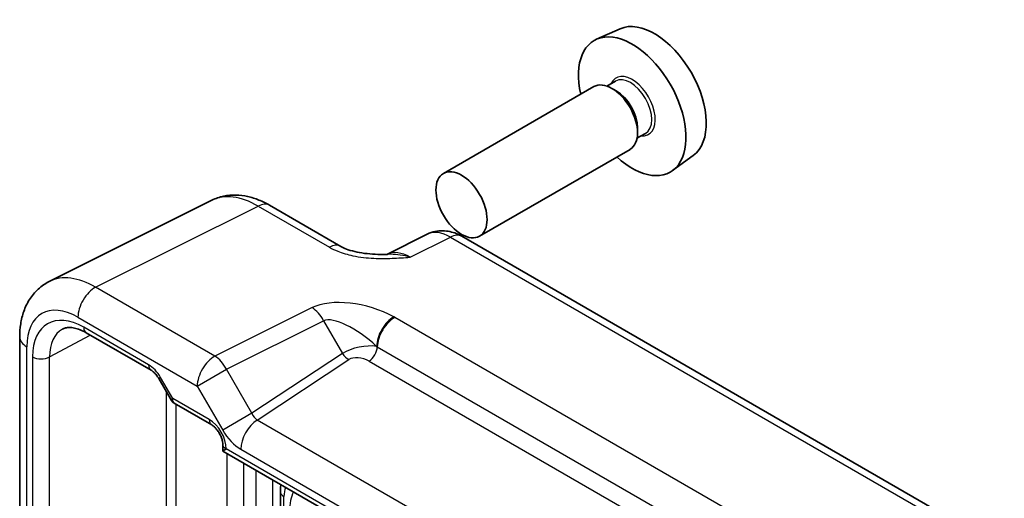
# Model space of a CAD drawing. Units: millimetres. Extents: x 14 to 1999, y 8 to 429.
# Drawn here: x 336 to 377, y 197 to 217 of the extents above; entities that cross this region are included whole.
import ezdxf

# ---------------------------------------------------------------- set-up
doc = ezdxf.new("R2010")
doc.units = ezdxf.units.MM
doc.layers.add('Visible (ISO)', color=7, linetype='Continuous', lineweight=35)
doc.layers.add('Visible Narrow (ISO)', color=7, linetype='Continuous', lineweight=25)

msp = doc.modelspace()

# ---------------------------------------------------------------- linework, layer by layer
at = {"layer": 'Visible (ISO)'}
for p, q in [((360.7409, 216.7657), (359.7684, 216.3353)), ((360.5472, 214.598), (360.191, 214.3923)), ((359.6515, 214.3695), (353.4219, 210.7728)), ((360.5782, 214.1931), (360.4015, 214.2952)), ((361.4621, 212.6622), (361.4621, 212.4581)), ((361.7972, 212.4329), (361.441, 212.2273)), ((361.1515, 211.7714), (354.9219, 208.1748)), ((363.7713, 211.5168), (362.9123, 210.8898)), ((337.1, 206.2981), (343.8326, 209.6605)), ((346.2254, 209.4545), (349.1779, 207.7499)), ((352.7564, 208.2562), (351.0853, 207.4216)), ((354.1852, 208.1685), (376.6546, 195.1958)), ((335.8729, 204.0021), (335.8729, 194.5161)), ((338.6323, 204.1693), (341.3145, 202.6207)), ((341.6317, 202.2756), (342.1555, 201.3684)), ((342.2732, 201.2507), (343.8261, 200.3541)), ((344.2831, 199.5626), (344.2831, 199.2738)), ((344.2831, 199.2738), (344.4295, 199.3583)), ((344.2831, 199.2738), (365.3991, 187.0824)), ((346.6715, 197.5923), (346.6715, 188.4169))]:
    msp.add_line(p, q, dxfattribs=at)
for centre, major_axis, start_param, end_param in [((362.1622, 214.087), (-1.5181, 2.6295), 3.203496, 6.221282), ((361.2429, 213.5563), (1.575, -2.728), 5.2087063, 10.4992569), ((360.4015, 213.0705), (-0.75, 1.299), 3.1415927, 6.2831853), ((360.5782, 213.1725), (0.625, -1.0825), 0.7853982, 2.3561945)]:
    msp.add_ellipse(centre, major_axis=major_axis, ratio=0.5773503, start_param=start_param, end_param=end_param, dxfattribs=at)
msp.add_ellipse((354.1719, 209.4738), major_axis=(0.75, -1.299), ratio=0.5773503, dxfattribs=at)
for points, knots in [([(346.2254, 209.4545), (346.0818, 209.5374), (345.934, 209.6104), (345.6299, 209.7329), (345.4736, 209.7824), (345.153, 209.853), (344.9886, 209.874), (344.6551, 209.8804), (344.4859, 209.8657), (344.1521, 209.7945), (343.9875, 209.7379), (343.8326, 209.6605)], [-0.78478918, -0.78478918, -0.78478918, -0.78478918, -0.63480417, -0.63480417, -0.48481916, -0.48481916, -0.33483415, -0.33483415, -0.18484914, -0.18484914, -0.03486413, -0.03486413, -0.03486413, -0.03486413]), ([(354.1852, 208.1685), (354.1123, 208.2105), (354.0352, 208.2488), (353.871, 208.315), (353.7838, 208.3429), (353.5983, 208.3837), (353.4999, 208.3966), (353.2938, 208.4005), (353.186, 208.3915), (352.9688, 208.3452), (352.8596, 208.3078), (352.7564, 208.2562)], [-0.78478918, -0.78478918, -0.78478918, -0.78478918, -0.63480417, -0.63480417, -0.48481916, -0.48481916, -0.33483415, -0.33483415, -0.18484914, -0.18484914, -0.03486413, -0.03486413, -0.03486413, -0.03486413]), ([(349.1779, 207.7499), (349.2389, 207.7147), (349.316, 207.6774), (349.5064, 207.6032), (349.6224, 207.567), (349.8741, 207.5062), (350.0107, 207.4813), (350.2956, 207.4443), (350.4432, 207.4321), (350.7461, 207.4189), (350.9016, 207.4178), (351.0796, 207.4215), (351.0983, 207.4219), (351.1171, 207.4224)], [0, 0, 0, 0, 0.04681924, 0.04681924, 0.09984045, 0.09984045, 0.15286167, 0.15286167, 0.20588289, 0.20588289, 0.2589041, 0.2589041, 0.26510608, 0.26510608, 0.26510608, 0.26510608]), ([(335.8729, 204.0021), (335.8729, 204.1833), (335.8857, 204.363), (335.9409, 204.7169), (335.9834, 204.8911), (336.1037, 205.2299), (336.1817, 205.3945), (336.3782, 205.7043), (336.497, 205.8494), (336.7733, 206.1042), (336.9307, 206.2135), (337.1, 206.2981)], [-0.78478918, -0.78478918, -0.78478918, -0.78478918, -0.62085851, -0.62085851, -0.45692785, -0.45692785, -0.29299719, -0.29299719, -0.12906653, -0.12906653, 0.03486413, 0.03486413, 0.03486413, 0.03486413]), ([(338.6323, 204.1693), (338.5429, 204.2209), (338.4557, 204.2632), (338.2896, 204.3294), (338.2107, 204.3533), (338.0646, 204.3841), (337.9975, 204.3911), (337.8766, 204.3916), (337.823, 204.3852), (337.7271, 204.3625), (337.6847, 204.3463), (337.6457, 204.3252)], [-0.78524587, -0.78524587, -0.78524587, -0.78524587, -0.63168629, -0.63168629, -0.47812671, -0.47812671, -0.32456714, -0.32456714, -0.17100756, -0.17100756, -0.01744798, -0.01744798, -0.01744798, -0.01744798]), ([(341.6317, 202.2756), (341.613, 202.3079), (341.5929, 202.3393), (341.5507, 202.3991), (341.5286, 202.4275), (341.4836, 202.4799), (341.4607, 202.504), (341.4157, 202.5469), (341.3935, 202.5658), (341.3516, 202.5976), (341.3319, 202.6106), (341.3145, 202.6207)], [-1.57079633, -1.57079633, -1.57079633, -1.57079633, -1.41368624, -1.41368624, -1.25657614, -1.25657614, -1.09946605, -1.09946605, -0.94235596, -0.94235596, -0.78524587, -0.78524587, -0.78524587, -0.78524587]), ([(342.2732, 201.2507), (342.2638, 201.2561), (342.2545, 201.2621), (342.2364, 201.2752), (342.2275, 201.2824), (342.2105, 201.2976), (342.2024, 201.3057), (342.1872, 201.3227), (342.18, 201.3316), (342.1669, 201.3497), (342.1609, 201.359), (342.1555, 201.3684)], [0.78539816, 0.78539816, 0.78539816, 0.78539816, 0.81938185, 0.81938185, 0.85336555, 0.85336555, 0.88734924, 0.88734924, 0.92133293, 0.92133293, 0.95531662, 0.95531662, 0.95531662, 0.95531662]), ([(344.2831, 199.5626), (344.2831, 199.5889), (344.2806, 199.6211), (344.2683, 199.6965), (344.2578, 199.7402), (344.2273, 199.8347), (344.2067, 199.8858), (344.1565, 199.9884), (344.1265, 200.0398), (344.061, 200.1356), (344.0256, 200.1799), (343.9556, 200.2552), (343.921, 200.2867), (343.8662, 200.3291), (343.8448, 200.3433), (343.8261, 200.3541)], [-0.7852459, -0.7852459, -0.7852459, -0.7852459, -0.5794779, -0.5794779, -0.3560832, -0.3560832, -0.1171379, -0.1171379, 0.1307222, 0.1307222, 0.3783146, 0.3783146, 0.6159912, 0.6159912, 0.7852459, 0.7852459, 0.7852459, 0.7852459]), ([(346.695, 197.8813), (346.6932, 197.8709), (346.6916, 197.8604), (346.6774, 197.7651), (346.6715, 197.6791), (346.6715, 197.5923)], [2.96518654, 2.96518654, 2.96518654, 2.96518654, 2.98451302, 2.98451302, 3.14159265, 3.14159265, 3.14159265, 3.14159265])]:
    msp.add_open_spline(points, degree=3, knots=knots, dxfattribs=at)
at = {"layer": 'Visible Narrow (ISO)'}
for p, q in [((339.0176, 206.0563), (345.7501, 209.4187)), ((345.7501, 209.4187), (348.7026, 207.7141)), ((352.0488, 207.3031), (353.7099, 208.1327)), ((353.7099, 208.1327), (376.1792, 195.16)), ((343.9586, 203.2036), (339.0176, 206.0563)), ((347.9835, 205.2138), (343.9586, 203.2036)), ((338.2858, 204.8178), (343.2268, 201.9651)), ((370.1276, 194.0043), (351.4168, 204.807)), ((341.2109, 202.8496), (338.5287, 204.3981)), ((344.4339, 202.6621), (348.4588, 204.6722)), ((348.4588, 204.6722), (349.2407, 203.3179)), ((337.1086, 203.1701), (338.7936, 204.0761)), ((336.1658, 194.4498), (336.1658, 203.5938)), ((350.6853, 203.5916), (369.3961, 192.789)), ((336.4077, 203.1736), (336.4077, 194.3421)), ((337.1086, 193.938), (337.1086, 203.1701)), ((349.2407, 203.3179), (345.4874, 200.8373)), ((345.714, 200.5572), (349.503, 203.0614)), ((350.3442, 202.9982), (369.055, 192.1955)), ((341.7111, 202.3215), (341.6317, 202.2756)), ((342.211, 201.4557), (341.7111, 202.3215)), ((343.2268, 201.9651), (344.4339, 202.6621)), ((345.4874, 200.8373), (344.4339, 202.6621)), ((343.2268, 201.9651), (344.2803, 200.1404)), ((341.939, 201.7434), (341.939, 191.1492)), ((343.7225, 200.583), (342.211, 201.4557)), ((342.3595, 190.9064), (342.3595, 201.2008)), ((345.4874, 200.8373), (344.2803, 200.1404)), ((365.1259, 189.3497), (345.714, 200.5572)), ((344.4295, 199.3583), (344.4295, 199.3584)), ((365.0456, 187.4556), (344.4295, 199.3583)), ((344.4491, 199.1779), (344.4491, 189.7)), ((345.0316, 199.3472), (364.4435, 188.1397)), ((345.1562, 189.2917), (345.1562, 198.7696)), ((345.6512, 198.4839), (345.6512, 189.0059)), ((346.3583, 188.9417), (346.3583, 198.0756)), ((346.8179, 188.3323), (346.8179, 197.3881))]:
    msp.add_line(p, q, dxfattribs=at)
for centre, major_axis, ratio, start_param, end_param in [((361.2429, 213.5563), (0.675, -1.1691), 0.5773503, 5.8958687, 9.8120946), ((361.1722, 213.5155), (-0.625, 1.0825), 0.5773503, 3.1415927, 6.2831853), ((345.728, 206.136), (-1.9489, 3.4963), 0.5769109, 5.5070976, 6.2570226), ((345.7254, 208.5885), (0.5, 0.866), 0.5773503, 0, 0.7504916), ((353.686, 206.485), (-0.9476, 1.762), 0.576999, 5.5158176, 6.2657426), ((353.6852, 207.3024), (0.5, 0.866), 0.5773503, 0, 0.7504916), ((348.6779, 206.8839), (0.5, 0.866), 0.5773503, 0, 0.7504916), ((352.0761, 205.6809), (-1.0545, 1.7059), 0.5755994, 5.4811011, 6.2201799), ((338.9955, 202.7736), (-1.9489, 3.4963), 0.5769109, 5.5070976, 6.2570226), ((338.9929, 205.2261), (0.5, 0.866), 0.5773503, 0.7504916, 2.3561945), ((349.9835, 204.0591), (-2.4574, 0.661), 0.4867421, 4.250554, 5.7816312), ((338.2884, 202.3653), (-1.5018, 2.6012), 0.5766475, 5.4983961, 7.0679745), ((347.9588, 204.3835), (-0.4468, 0.8946), 0.5766475, 4.7472531, 5.5332603), ((338.5294, 201.9479), (-1.5005, 2.5989), 0.5771744, 5.4979394, 7.0684312), ((349.9588, 203.2288), (-1.609, 1.3649), 0.3540021, 4.5767443, 6.1078216), ((351.3418, 204.0051), (0.4798, 0.8774), 0.5603554, 0.7373363, 2.3149435), ((351.3921, 203.9768), (0.5, 0.866), 0.5773503, 0.7504916, 2.3280804), ((338.8829, 202.152), (-1.2636, 2.1584), 0.5770901, 6.262252, 7.0649458), ((338.8823, 204.6023), (-0.25, -0.433), 0.5773503, 5.4977871, 6.2831853), ((336.8729, 204.0021), (-1, 0), 0.5773503, 0, 0.7853982), ((349.9907, 203.1736), (-1.0188, -0.22), 0.3889471, 3.9211218, 5.4521991), ((350.3319, 203.3991), (-0.25, -0.433), 0.5773503, 0.8203047, 2.3280804), ((336.7613, 203.3777), (-0.5, 0), 0.5773503, 0.7853982, 2.3387412), ((343.9339, 202.3734), (0.5, 0.866), 0.5773503, 0.7504916, 2.3561945), ((343.9339, 202.3734), (-0.4468, 0.8946), 0.5766475, 4.7472531, 5.5332603), ((349.4907, 203.4622), (0.2757, -0.4171), 0.5766475, 4.6775249, 5.463532), ((350.003, 202.7727), (0.5988, -0.1612), 0.5493322, 1.1187689, 2.6895652), ((341.2111, 202.0328), (-0.5002, 0.8663), 0.5771744, 4.712389, 5.4979394), ((341.5645, 203.0537), (-0.25, -0.433), 0.5773503, 5.4977871, 6.2831853), ((342.5646, 201.6598), (0.4086, 0.2922), 0.1340325, 2.5130556, 3.1285353), ((342.5646, 201.6598), (-0.3032, -0.4013), 0.4760397, 5.5568044, 6.3422026), ((345.7374, 200.9816), (0.1993, -0.4645), 0.5684476, 4.7798296, 5.5658368), ((343.7223, 199.7665), (-0.5, 0.866), 0.5775261, 3.9271431, 5.4976349), ((344.0761, 200.7871), (-0.25, -0.433), 0.5773503, 5.4977871, 6.2831853), ((345.7387, 199.7554), (0.5, 0.866), 0.5773503, 0.8203047, 2.3561945), ((345.0303, 200.5734), (0.7509, -1.3006), 0.5766475, 4.712389, 5.4983961), ((344.7831, 199.5626), (-0.5, 0), 0.5773503, 0, 0.7853982), ((347.1715, 197.5923), (-0.5, 0), 0.5773503, 0, 0.7853982), ((347.8786, 196.7758), (-0.75, 1.299), 0.5773503, 0.433526, 0.7853982), ((348.9393, 195.6926), (-1.3392, 2.3196), 0.5773503, 0.3648109, 0.7853982)]:
    msp.add_ellipse(centre, major_axis=major_axis, ratio=ratio, start_param=start_param, end_param=end_param, dxfattribs=at)
for points, knots in [([(348.7026, 207.7141), (348.8064, 207.6542), (348.9211, 207.5992), (349.2396, 207.472), (349.4533, 207.4101), (349.9578, 207.3054), (350.2532, 207.272), (350.7968, 207.2461), (351.0476, 207.2477), (351.5496, 207.2669), (351.8007, 207.2846), (352.0488, 207.3031)], [0, 0, 0, 0, 0.04407073, 0.04407073, 0.11458389, 0.11458389, 0.2030746, 0.2030746, 0.27799713, 0.27799713, 0.35355304, 0.35355304, 0.35355304, 0.35355304]), ([(352.0488, 207.3031), (351.7707, 207.3828), (351.493, 207.4201), (351.2002, 207.4239), (351.1583, 207.4235), (351.1172, 207.4224)], [-0.353553038, -0.353553038, -0.353553038, -0.353553038, -0.277997129, -0.277997129, -0.265106081, -0.265106081, -0.265106081, -0.265106081]), ([(351.4168, 204.807), (351.4085, 204.8118), (351.4002, 204.8165), (351.3834, 204.826), (351.375, 204.8307), (351.3665, 204.8353)], [-0.0070191098, -0.0070191098, -0.0070191098, -0.0070191098, -0.0035095549, -0.0035095549, 0, 0, 0, 0]), ([(350.6551, 203.6086), (350.6602, 203.6058), (350.6653, 203.603), (350.6753, 203.5974), (350.6803, 203.5945), (350.6853, 203.5916)], [0, 0, 0, 0, 0.0035095549, 0.0035095549, 0.0070191098, 0.0070191098, 0.0070191098, 0.0070191098])]:
    msp.add_open_spline(points, degree=3, knots=knots, dxfattribs=at)

doc.saveas('drawing.dxf')
